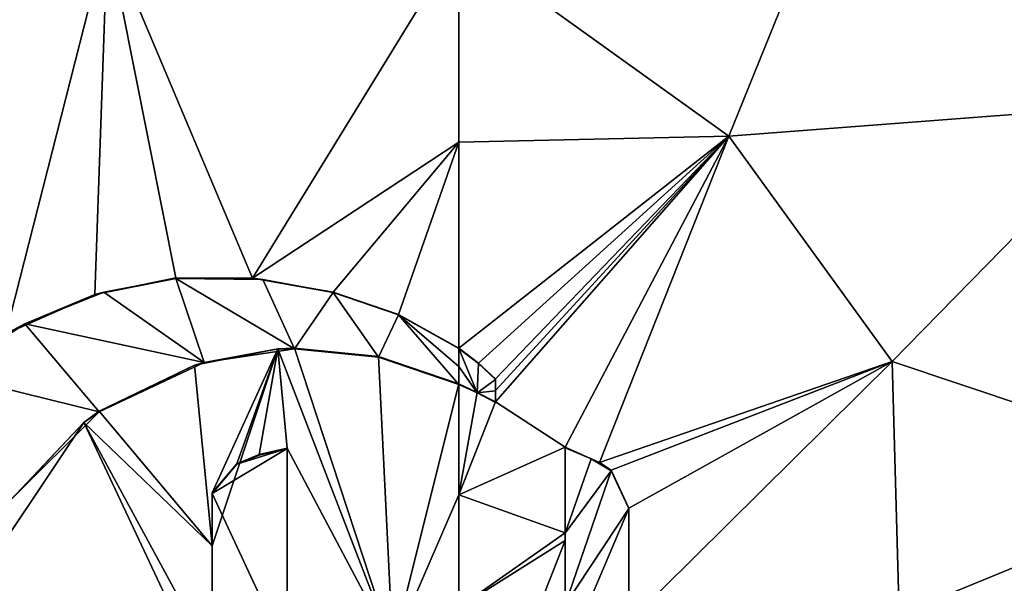
# Model space of a CAD drawing. Units: millimetres. Extents: x -26 to 26, y -134 to 26.
# Drawn here: x -3 to 4, y 2 to 6 of the extents above; entities that cross this region are included whole.
import ezdxf

# ---------------------------------------------------------------- set-up
doc = ezdxf.new("R2010")
doc.units = ezdxf.units.MM
doc.header["$LTSCALE"] = 65.185185
for name, color, linetype in [('125', 7, 'CONTINUOUS'), ('127', 7, 'CONTINUOUS'), ('217', 7, 'CONTINUOUS'), ('218', 7, 'CONTINUOUS'), ('219', 7, 'CONTINUOUS'), ('221', 7, 'CONTINUOUS'), ('223', 7, 'CONTINUOUS'), ('224', 7, 'CONTINUOUS'), ('225', 7, 'CONTINUOUS'), ('227', 7, 'CONTINUOUS'), ('228', 7, 'CONTINUOUS'), ('322', 7, 'CONTINUOUS'), ('323', 7, 'CONTINUOUS'), ('475', 7, 'CONTINUOUS')]:
    doc.layers.add(name, color=color, linetype=linetype)

msp = doc.modelspace()

# ---------------------------------------------------------------- linework, layer by layer
at = {"layer": '125', "linetype": 'Continuous'}
for points in [[(-2.3767, 6.2186, 158.1624), (-3.3159, 8.5419, 158.0488), (-4.7583, 5.1996, 158.1993), (-2.3767, 6.2186, 158.1624)], [(-3.0626, 3.5184, 158.2812), (-2.3767, 6.2186, 158.1624), (-4.7583, 5.1996, 158.1993), (-3.0626, 3.5184, 158.2812)], [(-2.461, 3.7851, 158.2719), (-2.3767, 6.2186, 158.1624), (-3.0626, 3.5184, 158.2812), (-2.461, 3.7851, 158.2719)], [(-1.9148, 3.8963, 158.2686), (-2.3767, 6.2186, 158.1624), (-2.461, 3.7851, 158.2719), (-1.9148, 3.8963, 158.2686)], [(-1.3962, 3.8957, 158.2697), (0, 6.1651, 158.1676), (-2.3767, 6.2186, 158.1624), (-1.3962, 3.8957, 158.2697)], [(-1.3962, 3.8957, 158.2697), (-2.3767, 6.2186, 158.1624), (-1.9148, 3.8963, 158.2686), (-1.3962, 3.8957, 158.2697)], [(0, 4.8144, 158.2299), (0, 6.1651, 158.1676), (-1.3962, 3.8957, 158.2697), (0, 4.8144, 158.2299)], [(-0.85, 3.8004, 158.2745), (0, 4.8144, 158.2299), (-1.3962, 3.8957, 158.2697), (-0.85, 3.8004, 158.2745)], [(-0.4084, 3.6502, 158.2813), (0, 4.8144, 158.2299), (-0.85, 3.8004, 158.2745), (-0.4084, 3.6502, 158.2813)], [(0, 3.4222, 158.2912), (0, 4.8144, 158.2299), (-0.4084, 3.6502, 158.2813), (0, 3.4222, 158.2912)], [(-1.2234, 3.4163, 158.2906), (-1.7869, 3.3075, 158.2942), (-1.669, 2.0867, 158.3446), (-1.2234, 3.4163, 158.2906)], [(-1.502, 2.6402, 158.3227), (-1.2234, 3.4163, 158.2906), (-1.669, 2.4435, 158.3303), (-1.502, 2.6402, 158.3227)], [(-1.669, 2.4435, 158.3303), (-1.2234, 3.4163, 158.2906), (-1.669, 2.0867, 158.3446), (-1.669, 2.4435, 158.3303)], [(-1.3502, 2.703, 158.3204), (-1.2234, 3.4163, 158.2906), (-1.502, 2.6402, 158.3227), (-1.3502, 2.703, 158.3204)], [(-1.162, 2.7465, 158.3189), (-1.2234, 3.4163, 158.2906), (-1.3502, 2.703, 158.3204), (-1.162, 2.7465, 158.3189)], [(-1.2234, 3.4163, 158.2906), (-0.4466, 1.3989, 158.3732), (-1.111, 3.4218, 158.2906), (-1.2234, 3.4163, 158.2906)], [(-0.4466, 1.3989, 158.3732), (-1.2234, 3.4163, 158.2906), (-1.162, 2.7465, 158.3189), (-0.4466, 1.3989, 158.3732)], [(-1.111, 3.4218, 158.2906), (-0.4466, 1.3989, 158.3732), (-0.5429, 3.3653, 158.2935), (-1.111, 3.4218, 158.2906)], [(-0.4466, 1.3989, 158.3732), (0, 3.1802, 158.3015), (-0.5429, 3.3653, 158.2935), (-0.4466, 1.3989, 158.3732)], [(-1.669, 2.0867, 158.3446), (-1.7869, 3.3075, 158.2942), (-2.4313, 2.9953, 158.3055), (-1.669, 2.0867, 158.3446)], [(0, 2.4314, 158.3326), (0, 3.1802, 158.3015), (-0.4466, 1.3989, 158.3732), (0, 2.4314, 158.3326)], [(-2.5352, 2.9204, 158.3083), (-1.669, 2.0867, 158.3446), (-2.4313, 2.9953, 158.3055), (-2.5352, 2.9204, 158.3083)], [(-2.5352, 2.9204, 158.3083), (-3.0493, 2.3733, 158.3286), (-3.3283, 1.7351, 158.3525), (-2.5352, 2.9204, 158.3083)], [(-1.669, 1.075, 158.3834), (-2.5352, 2.9204, 158.3083), (-3.3283, 1.7351, 158.3525), (-1.669, 1.075, 158.3834)], [(-1.669, 1.075, 158.3834), (-1.669, 1.32, 158.3743), (-2.5352, 2.9204, 158.3083), (-1.669, 1.075, 158.3834)], [(-1.669, 2.0867, 158.3446), (-2.5352, 2.9204, 158.3083), (-1.669, 1.32, 158.3743), (-1.669, 2.0867, 158.3446)], [(-1.162, 1.572, 158.3657), (-0.4466, 1.3989, 158.3732), (-1.162, 2.7465, 158.3189), (-1.162, 1.572, 158.3657)], [(0, 1.6696, 158.3629), (0, 2.4314, 158.3326), (-0.4466, 1.3989, 158.3732), (0, 1.6696, 158.3629)]]:
    msp.add_3dface(points, dxfattribs=at)
at = {"layer": '127', "linetype": 'Continuous'}
for points in [[(0, 6.1651, 158.1676), (1.8249, 4.8538, 158.2264), (2.7158, 7.0574, 158.1221), (0, 6.1651, 158.1676)], [(1.8249, 4.8538, 158.2264), (4.6298, 5.0683, 158.2059), (2.7158, 7.0574, 158.1221), (1.8249, 4.8538, 158.2264)], [(4.6298, 5.0683, 158.2059), (6.3306, 6.8055, 158.1153), (2.7158, 7.0574, 158.1221), (4.6298, 5.0683, 158.2059)], [(0, 6.1651, 158.1676), (0, 4.8144, 158.2299), (1.8249, 4.8538, 158.2264), (0, 6.1651, 158.1676)], [(2.9288, 3.3309, 158.2897), (4.6298, 5.0683, 158.2059), (1.8249, 4.8538, 158.2264), (2.9288, 3.3309, 158.2897)], [(2.9288, 3.3309, 158.2897), (5.2485, 2.5543, 158.3086), (4.6298, 5.0683, 158.2059), (2.9288, 3.3309, 158.2897)], [(0, 4.8144, 158.2299), (0, 3.4222, 158.2912), (1.8249, 4.8538, 158.2264), (0, 4.8144, 158.2299)], [(1.8249, 4.8538, 158.2264), (0, 3.4222, 158.2912), (0.1312, 3.3207, 158.2956), (1.8249, 4.8538, 158.2264)], [(0.247, 3.2145, 158.3), (1.8249, 4.8538, 158.2264), (0.1312, 3.3207, 158.2956), (0.247, 3.2145, 158.3)], [(0.717, 2.7515, 158.3192), (1.8249, 4.8538, 158.2264), (0.247, 3.0586, 158.3066), (0.717, 2.7515, 158.3192)], [(0.247, 3.0586, 158.3066), (1.8249, 4.8538, 158.2264), (0.247, 3.1363, 158.3034), (0.247, 3.0586, 158.3066)], [(0.247, 3.1363, 158.3034), (1.8249, 4.8538, 158.2264), (0.247, 3.2145, 158.3), (0.247, 3.1363, 158.3034)], [(0.9489, 2.6488, 158.3232), (1.8249, 4.8538, 158.2264), (0.717, 2.7515, 158.3192), (0.9489, 2.6488, 158.3232)], [(0.9489, 2.6488, 158.3232), (2.9288, 3.3309, 158.2897), (1.8249, 4.8538, 158.2264), (0.9489, 2.6488, 158.3232)], [(1.0295, 2.5966, 158.3252), (2.9288, 3.3309, 158.2897), (0.9489, 2.6488, 158.3232), (1.0295, 2.5966, 158.3252)], [(1.149, 2.3409, 158.3355), (2.9288, 3.3309, 158.2897), (1.0295, 2.5966, 158.3252), (1.149, 2.3409, 158.3355)], [(1.149, 1.5698, 158.3658), (2.9748, 1.6207, 158.3585), (2.9288, 3.3309, 158.2897), (1.149, 1.5698, 158.3658)], [(1.149, 1.5698, 158.3658), (2.9288, 3.3309, 158.2897), (1.149, 2.3409, 158.3355), (1.149, 1.5698, 158.3658)], [(2.9748, 1.6207, 158.3585), (5.2485, 2.5543, 158.3086), (2.9288, 3.3309, 158.2897), (2.9748, 1.6207, 158.3585)], [(0, 3.1802, 158.3015), (0, 2.4314, 158.3326), (0.1238, 3.1223, 158.304), (0, 3.1802, 158.3015)], [(0.1238, 3.1223, 158.304), (0, 2.4314, 158.3326), (0.247, 3.0586, 158.3066), (0.1238, 3.1223, 158.304)], [(0, 2.4314, 158.3326), (0.717, 2.7515, 158.3192), (0.247, 3.0586, 158.3066), (0, 2.4314, 158.3326)], [(0.717, 2.7515, 158.3192), (0, 2.4314, 158.3326), (0.717, 2.1744, 158.3427), (0.717, 2.7515, 158.3192)], [(2.9748, 1.6207, 158.3585), (4.7696, 1.696, 158.3456), (5.2485, 2.5543, 158.3086), (2.9748, 1.6207, 158.3585)], [(0, 2.4314, 158.3326), (0, 1.6696, 158.3629), (0.717, 2.1744, 158.3427), (0, 2.4314, 158.3326)], [(0.717, 2.1744, 158.3427), (0, 1.6696, 158.3629), (0.717, 2.121, 158.3448), (0.717, 2.1744, 158.3427)], [(0.717, 2.121, 158.3448), (0, 1.6696, 158.3629), (0.5546, 1.7093, 158.3612), (0.717, 2.121, 158.3448)], [(0.717, 2.121, 158.3448), (0.5546, 1.7093, 158.3612), (0.717, 1.6915, 158.3617), (0.717, 2.121, 158.3448)]]:
    msp.add_3dface(points, dxfattribs=at)
at = {"layer": '217', "linetype": 'Continuous'}
for points in [[(-1.9148, 3.8963, 158.2686), (-2.461, 3.7851, 158.2719), (-1.9149, 3.8928, 158.1687), (-1.9148, 3.8963, 158.2686)], [(-1.9149, 3.8928, 158.1687), (-2.461, 3.7851, 158.2719), (-2.3999, 3.8001, 158.1714), (-1.9149, 3.8928, 158.1687)], [(-1.3252, 3.8849, 158.1702), (-1.9148, 3.8963, 158.2686), (-1.9149, 3.8928, 158.1687), (-1.3252, 3.8849, 158.1702)], [(-1.3962, 3.8957, 158.2697), (-1.9148, 3.8963, 158.2686), (-1.3252, 3.8849, 158.1702), (-1.3962, 3.8957, 158.2697)], [(-0.85, 3.8004, 158.2745), (-1.3962, 3.8957, 158.2697), (-0.85, 3.797, 158.1746), (-0.85, 3.8004, 158.2745)], [(-0.85, 3.797, 158.1746), (-1.3962, 3.8957, 158.2697), (-1.3252, 3.8849, 158.1702), (-0.85, 3.797, 158.1746)], [(-2.3999, 3.8001, 158.1714), (-2.461, 3.7851, 158.2719), (-2.9341, 3.5851, 158.1788), (-2.3999, 3.8001, 158.1714)], [(-0.4084, 3.6502, 158.2813), (-0.85, 3.8004, 158.2745), (-0.4084, 3.6467, 158.1814), (-0.4084, 3.6502, 158.2813)], [(-0.4084, 3.6467, 158.1814), (-0.85, 3.8004, 158.2745), (-0.85, 3.797, 158.1746), (-0.4084, 3.6467, 158.1814)], [(-2.461, 3.7851, 158.2719), (-3.0626, 3.5184, 158.2812), (-2.9341, 3.5851, 158.1788), (-2.461, 3.7851, 158.2719)], [(0, 3.4222, 158.2912), (-0.4084, 3.6502, 158.2813), (0, 3.4187, 158.1913), (0, 3.4222, 158.2912)], [(0, 3.4187, 158.1913), (-0.4084, 3.6502, 158.2813), (-0.4084, 3.6467, 158.1814), (0, 3.4187, 158.1913)], [(-3.0626, 3.5184, 158.2812), (-3.4577, 3.2471, 158.291), (-2.9341, 3.5851, 158.1788), (-3.0626, 3.5184, 158.2812)], [(-2.9341, 3.5851, 158.1788), (-3.4577, 3.2471, 158.291), (-3.4577, 3.2436, 158.191), (-2.9341, 3.5851, 158.1788)], [(0.1312, 3.3207, 158.2956), (0, 3.4222, 158.2912), (0.1312, 3.3173, 158.1956), (0.1312, 3.3207, 158.2956)], [(0.1312, 3.3173, 158.1956), (0, 3.4222, 158.2912), (0, 3.4187, 158.1913), (0.1312, 3.3173, 158.1956)], [(0.247, 3.2145, 158.3), (0.1312, 3.3207, 158.2956), (0.247, 3.211, 158.2001), (0.247, 3.2145, 158.3)], [(0.247, 3.211, 158.2001), (0.1312, 3.3207, 158.2956), (0.1312, 3.3173, 158.1956), (0.247, 3.211, 158.2001)]]:
    msp.add_3dface(points, dxfattribs=at)
at = {"layer": '218', "linetype": 'Continuous'}
for points in [[(0.247, 3.1363, 158.3034), (0.247, 3.2145, 158.3), (0.247, 3.1328, 158.2034), (0.247, 3.1363, 158.3034)], [(0.247, 3.2145, 158.3), (0.247, 3.211, 158.2001), (0.247, 3.1328, 158.2034), (0.247, 3.2145, 158.3)], [(0.247, 3.0586, 158.3066), (0.247, 3.1363, 158.3034), (0.247, 3.0551, 158.2067), (0.247, 3.0586, 158.3066)], [(0.247, 3.0551, 158.2067), (0.247, 3.1363, 158.3034), (0.247, 3.1328, 158.2034), (0.247, 3.0551, 158.2067)]]:
    msp.add_3dface(points, dxfattribs=at)
at = {"layer": '219', "linetype": 'Continuous'}
for points in [[(-1.7869, 3.3075, 158.2942), (-1.2234, 3.4163, 158.2906), (-1.7217, 3.3237, 158.1936), (-1.7869, 3.3075, 158.2942)], [(-1.7217, 3.3237, 158.1936), (-1.2234, 3.4163, 158.2906), (-1.111, 3.4183, 158.1906), (-1.7217, 3.3237, 158.1936)], [(-1.2234, 3.4163, 158.2906), (-1.111, 3.4218, 158.2906), (-1.111, 3.4183, 158.1906), (-1.2234, 3.4163, 158.2906)], [(-1.111, 3.4218, 158.2906), (-0.5429, 3.3653, 158.2935), (-0.5429, 3.3618, 158.1936), (-1.111, 3.4218, 158.2906)], [(-1.111, 3.4183, 158.1906), (-1.111, 3.4218, 158.2906), (-0.5429, 3.3618, 158.1936), (-1.111, 3.4183, 158.1906)], [(-0.5429, 3.3653, 158.2935), (0, 3.1802, 158.3015), (-0.5429, 3.3618, 158.1936), (-0.5429, 3.3653, 158.2935)], [(-0.5429, 3.3618, 158.1936), (0, 3.1802, 158.3015), (0, 3.1768, 158.2016), (-0.5429, 3.3618, 158.1936)], [(-2.4314, 2.9918, 158.2056), (-1.7869, 3.3075, 158.2942), (-1.7217, 3.3237, 158.1936), (-2.4314, 2.9918, 158.2056)], [(-2.4313, 2.9953, 158.3055), (-1.7869, 3.3075, 158.2942), (-2.4314, 2.9918, 158.2056), (-2.4313, 2.9953, 158.3055)], [(0, 3.1802, 158.3015), (0.1238, 3.1223, 158.304), (0, 3.1768, 158.2016), (0, 3.1802, 158.3015)], [(0, 3.1768, 158.2016), (0.1238, 3.1223, 158.304), (0.1238, 3.1188, 158.204), (0, 3.1768, 158.2016)], [(0.1238, 3.1223, 158.304), (0.247, 3.0586, 158.3066), (0.1238, 3.1188, 158.204), (0.1238, 3.1223, 158.304)], [(0.247, 3.0586, 158.3066), (0.247, 3.0551, 158.2067), (0.1238, 3.1188, 158.204), (0.247, 3.0586, 158.3066)], [(-2.5352, 2.9204, 158.3083), (-2.4313, 2.9953, 158.3055), (-2.4314, 2.9918, 158.2056), (-2.5352, 2.9204, 158.3083)], [(-3.0361, 2.3896, 158.2279), (-2.5352, 2.9204, 158.3083), (-2.4314, 2.9918, 158.2056), (-3.0361, 2.3896, 158.2279)], [(-3.0493, 2.3733, 158.3286), (-2.5352, 2.9204, 158.3083), (-3.0361, 2.3896, 158.2279), (-3.0493, 2.3733, 158.3286)]]:
    msp.add_3dface(points, dxfattribs=at)
at = {"layer": '221', "linetype": 'Continuous'}
for points in [[(-1.162, 1.572, 158.3657), (-1.162, 2.7465, 158.3189), (-1.162, 1.3523, 158.274), (-1.162, 1.572, 158.3657)], [(-1.162, 1.3523, 158.274), (-1.162, 2.7465, 158.3189), (-1.162, 2.743, 158.2189), (-1.162, 1.3523, 158.274)]]:
    msp.add_3dface(points, dxfattribs=at)
at = {"layer": '223', "linetype": 'Continuous'}
for points in [[(-1.669, 2.4435, 158.3303), (-1.669, 2.0867, 158.3446), (-1.669, 2.44, 158.2304), (-1.669, 2.4435, 158.3303)], [(-1.669, 2.0867, 158.3446), (-1.669, 1.32, 158.3743), (-1.669, 2.44, 158.2304), (-1.669, 2.0867, 158.3446)], [(-1.669, 2.44, 158.2304), (-1.669, 1.32, 158.3743), (-1.669, 1.3165, 158.2744), (-1.669, 2.44, 158.2304)]]:
    msp.add_3dface(points, dxfattribs=at)
at = {"layer": '224', "linetype": 'Continuous'}
for points in [[(-1.162, 2.7465, 158.3189), (-1.3502, 2.703, 158.3204), (-1.162, 2.743, 158.2189), (-1.162, 2.7465, 158.3189)], [(-1.162, 2.743, 158.2189), (-1.3502, 2.703, 158.3204), (-1.3502, 2.6995, 158.2204), (-1.162, 2.743, 158.2189)], [(-1.3502, 2.703, 158.3204), (-1.502, 2.6402, 158.3227), (-1.3502, 2.6995, 158.2204), (-1.3502, 2.703, 158.3204)], [(-1.3502, 2.6995, 158.2204), (-1.502, 2.6402, 158.3227), (-1.502, 2.6367, 158.2227), (-1.3502, 2.6995, 158.2204)], [(-1.502, 2.6402, 158.3227), (-1.669, 2.4435, 158.3303), (-1.502, 2.6367, 158.2227), (-1.502, 2.6402, 158.3227)], [(-1.669, 2.4435, 158.3303), (-1.669, 2.44, 158.2304), (-1.502, 2.6367, 158.2227), (-1.669, 2.4435, 158.3303)]]:
    msp.add_3dface(points, dxfattribs=at)
at = {"layer": '225', "linetype": 'Continuous'}
for points in [[(1.149, 1.5698, 158.3658), (1.149, 2.3409, 158.3355), (1.149, 1.2088, 158.2795), (1.149, 1.5698, 158.3658)], [(1.149, 1.2088, 158.2795), (1.149, 2.3409, 158.3355), (1.149, 2.3374, 158.2355), (1.149, 1.2088, 158.2795)]]:
    msp.add_3dface(points, dxfattribs=at)
at = {"layer": '227', "linetype": 'Continuous'}
for points in [[(0.717, 2.7515, 158.3192), (0.717, 2.1744, 158.3427), (0.717, 2.748, 158.2193), (0.717, 2.7515, 158.3192)], [(0.717, 2.748, 158.2193), (0.717, 2.1744, 158.3427), (0.717, 2.1709, 158.2427), (0.717, 2.748, 158.2193)], [(0.717, 2.1744, 158.3427), (0.717, 2.121, 158.3448), (0.717, 2.1709, 158.2427), (0.717, 2.1744, 158.3427)], [(0.717, 2.121, 158.3448), (0.717, 1.6915, 158.3617), (0.717, 2.1709, 158.2427), (0.717, 2.121, 158.3448)], [(0.717, 1.6915, 158.3617), (0.717, 1.688, 158.2618), (0.717, 2.1709, 158.2427), (0.717, 1.6915, 158.3617)]]:
    msp.add_3dface(points, dxfattribs=at)
at = {"layer": '228', "linetype": 'Continuous'}
for points in [[(0.9489, 2.6488, 158.3232), (0.717, 2.7515, 158.3192), (0.8943, 2.6735, 158.2222), (0.9489, 2.6488, 158.3232)], [(0.717, 2.7515, 158.3192), (0.717, 2.748, 158.2193), (0.8943, 2.6735, 158.2222), (0.717, 2.7515, 158.3192)], [(1.0295, 2.5931, 158.2253), (0.9489, 2.6488, 158.3232), (0.8943, 2.6735, 158.2222), (1.0295, 2.5931, 158.2253)], [(1.0295, 2.5966, 158.3252), (0.9489, 2.6488, 158.3232), (1.0295, 2.5931, 158.2253), (1.0295, 2.5966, 158.3252)], [(1.149, 2.3409, 158.3355), (1.0295, 2.5966, 158.3252), (1.149, 2.3374, 158.2355), (1.149, 2.3409, 158.3355)], [(1.149, 2.3374, 158.2355), (1.0295, 2.5966, 158.3252), (1.0295, 2.5931, 158.2253), (1.149, 2.3374, 158.2355)]]:
    msp.add_3dface(points, dxfattribs=at)
at = {"layer": '322', "color": 7, "linetype": 'Continuous'}
for points in [[(-1.9149, 3.8928, 158.1687), (-2.3999, 3.8001, 158.1714), (-1.7217, 3.3237, 158.1936), (-1.9149, 3.8928, 158.1687)], [(-1.3252, 3.8849, 158.1702), (-1.9149, 3.8928, 158.1687), (-1.111, 3.4183, 158.1906), (-1.3252, 3.8849, 158.1702)], [(-1.9149, 3.8928, 158.1687), (-1.7217, 3.3237, 158.1936), (-1.111, 3.4183, 158.1906), (-1.9149, 3.8928, 158.1687)], [(-0.85, 3.797, 158.1746), (-1.3252, 3.8849, 158.1702), (-1.111, 3.4183, 158.1906), (-0.85, 3.797, 158.1746)], [(-2.3999, 3.8001, 158.1714), (-2.9341, 3.5851, 158.1788), (-1.7217, 3.3237, 158.1936), (-2.3999, 3.8001, 158.1714)], [(-0.85, 3.797, 158.1746), (-1.111, 3.4183, 158.1906), (-0.5429, 3.3618, 158.1936), (-0.85, 3.797, 158.1746)], [(-0.4084, 3.6467, 158.1814), (-0.85, 3.797, 158.1746), (-0.5429, 3.3618, 158.1936), (-0.4084, 3.6467, 158.1814)], [(-0.4084, 3.6467, 158.1814), (-0.5429, 3.3618, 158.1936), (0, 3.1768, 158.2016), (-0.4084, 3.6467, 158.1814)], [(0, 3.4187, 158.1913), (-0.4084, 3.6467, 158.1814), (0, 3.2979, 158.1964), (0, 3.4187, 158.1913)], [(-0.4084, 3.6467, 158.1814), (0, 3.1768, 158.2016), (0, 3.2979, 158.1964), (-0.4084, 3.6467, 158.1814)], [(-2.9341, 3.5851, 158.1788), (-3.4577, 3.2436, 158.191), (-2.4314, 2.9918, 158.2056), (-2.9341, 3.5851, 158.1788)], [(-2.9341, 3.5851, 158.1788), (-2.4314, 2.9918, 158.2056), (-1.7217, 3.3237, 158.1936), (-2.9341, 3.5851, 158.1788)], [(-3.4577, 3.2436, 158.191), (-3.0361, 2.3896, 158.2279), (-2.4314, 2.9918, 158.2056), (-3.4577, 3.2436, 158.191)], [(-1.162, 1.3523, 158.274), (-1.162, 2.743, 158.2189), (-1.669, 2.44, 158.2304), (-1.162, 1.3523, 158.274)], [(-1.669, 2.44, 158.2304), (-1.162, 2.743, 158.2189), (-1.502, 2.6367, 158.2227), (-1.669, 2.44, 158.2304)], [(-1.162, 2.743, 158.2189), (-1.3502, 2.6995, 158.2204), (-1.502, 2.6367, 158.2227), (-1.162, 2.743, 158.2189)], [(-1.162, 1.3523, 158.274), (-1.669, 2.44, 158.2304), (-1.669, 1.3165, 158.2744), (-1.162, 1.3523, 158.274)]]:
    msp.add_3dface(points, dxfattribs=at)
at = {"layer": '323', "color": 7, "linetype": 'Continuous'}
for points in [[(0.1312, 3.3173, 158.1956), (0, 3.4187, 158.1913), (0.1238, 3.1188, 158.204), (0.1312, 3.3173, 158.1956)], [(0.1238, 3.1188, 158.204), (0, 3.4187, 158.1913), (0, 3.2979, 158.1964), (0.1238, 3.1188, 158.204)], [(0, 3.1768, 158.2016), (0.1238, 3.1188, 158.204), (0, 3.2979, 158.1964), (0, 3.1768, 158.2016)], [(0.247, 3.211, 158.2001), (0.1312, 3.3173, 158.1956), (0.1238, 3.1188, 158.204), (0.247, 3.211, 158.2001)], [(0.247, 3.1328, 158.2034), (0.247, 3.211, 158.2001), (0.1238, 3.1188, 158.204), (0.247, 3.1328, 158.2034)], [(0.247, 3.0551, 158.2067), (0.247, 3.1328, 158.2034), (0.1238, 3.1188, 158.204), (0.247, 3.0551, 158.2067)], [(0.717, 2.748, 158.2193), (0.717, 2.1709, 158.2427), (0.8943, 2.6735, 158.2222), (0.717, 2.748, 158.2193)], [(0.717, 2.1709, 158.2427), (1.0295, 2.5931, 158.2253), (0.8943, 2.6735, 158.2222), (0.717, 2.1709, 158.2427)], [(0.717, 1.688, 158.2618), (1.149, 2.3374, 158.2355), (1.0295, 2.5931, 158.2253), (0.717, 1.688, 158.2618)], [(0.717, 2.1709, 158.2427), (0.717, 1.688, 158.2618), (1.0295, 2.5931, 158.2253), (0.717, 2.1709, 158.2427)], [(1.149, 1.2088, 158.2795), (1.149, 2.3374, 158.2355), (0.717, 1.3254, 158.2757), (1.149, 1.2088, 158.2795)], [(1.149, 2.3374, 158.2355), (0.717, 1.688, 158.2618), (0.717, 1.3254, 158.2757), (1.149, 2.3374, 158.2355)]]:
    msp.add_3dface(points, dxfattribs=at)
at = {"layer": '475', "linetype": 'Continuous'}
for points in [[(0, -24.616, 0.067), (-10.6794, -22.1781, 0.067), (0, 24.616, 0.067), (0, -24.616, 0.067)], [(-10.6794, -22.1781, 0.067), (-10.6794, 22.1781, 0.067), (0, 24.616, 0.067), (-10.6794, -22.1781, 0.067)], [(0, -24.616, 0.067), (0, 24.616, 0.067), (10.6794, 22.1781, 0.067), (0, -24.616, 0.067)], [(0, -24.616, 0.067), (10.6794, 22.1781, 0.067), (10.6794, -22.1781, 0.067), (0, -24.616, 0.067)]]:
    msp.add_3dface(points, dxfattribs=at)

doc.saveas('drawing.dxf')
